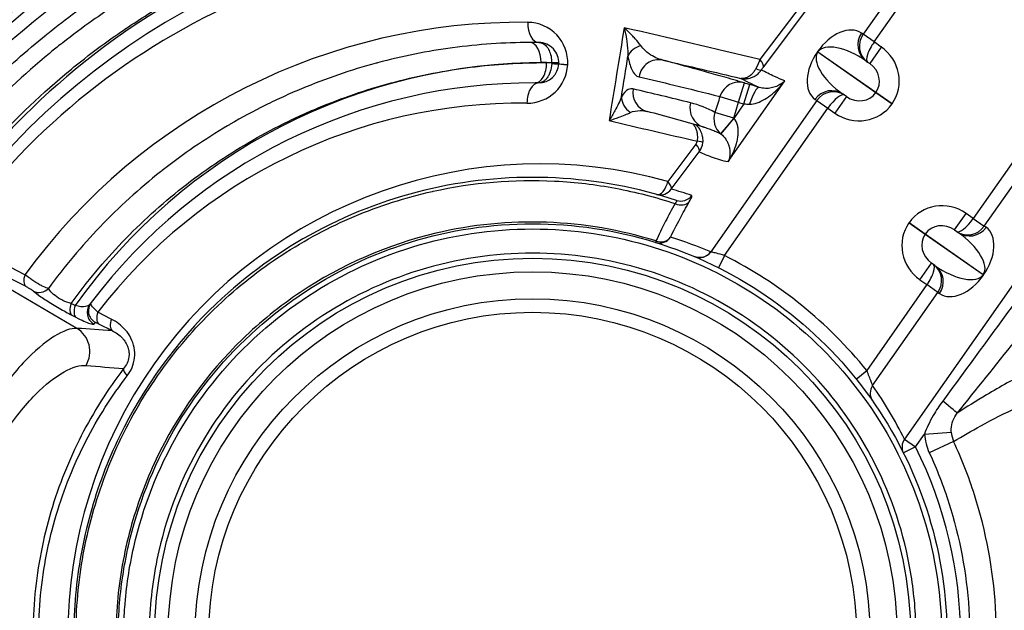
# Model space of a CAD drawing. Units: inches. Extents: x 6 to 504, y 6 to 324.
# Drawn here: x 96 to 115, y 263 to 274 of the extents above; entities that cross this region are included whole.
import ezdxf

# ---------------------------------------------------------------- set-up
doc = ezdxf.new("R2010")
doc.units = ezdxf.units.IN
doc.header["$LTSCALE"] = 30
doc.header["$MEASUREMENT"] = 0
doc.linetypes.add('DASHED', pattern=[0.2067, 0.1654, -0.0413])
doc.layers.add('Visible (Hydro)', color=7, linetype='Continuous', lineweight=25)
doc.layers.add('Visible Narrow (Hydro)', color=7, linetype='Continuous', lineweight=25)

msp = doc.modelspace()

# ---------------------------------------------------------------- linework, layer by layer
at = {"layer": 'Visible (Hydro)'}
for p, q in [((112.105, 273.561), (112.129, 273.544)), ((106.409, 273.515), (106.409, 273.513)), ((112.129, 273.544), (112.167, 273.517)), ((109.775, 272.918), (109.775, 272.918)), ((109.775, 272.918), (109.775, 272.918)), ((111.698, 272.93), (111.675, 272.946)), ((111.737, 272.903), (111.698, 272.93)), ((113.74, 270.432), (113.779, 270.405)), ((113.779, 270.405), (113.803, 270.388)), ((113.349, 269.79), (113.31, 269.818)), ((113.372, 269.774), (113.349, 269.79))]:
    msp.add_line(p, q, dxfattribs=at)
for radius in [22.5, 18, 7, 6]:
    msp.add_circle((105.924, 262.907), radius, dxfattribs=at)
at = {"layer": 'Visible (Hydro)', "linetype": 'DASHED', "lineweight": 18, "ltscale": 0.506627}
for radius in [19, 16]:
    msp.add_circle((105.924, 262.907), radius, dxfattribs=at)
at = {"layer": 'Visible (Hydro)', "linetype": 'DASHED', "lineweight": 18, "ltscale": 0.508727}
msp.add_circle((105.924, 262.907), 15.062, dxfattribs=at)
at = {"layer": 'Visible (Hydro)'}
for centre, radius, start, end in [((105.924, 262.907), 22.5, 27.8181, 152.1819), ((105.924, 262.907), 18, 35.6853, 144.3147), ((105.924, 262.907), 17.5, 104.5823, 255.4177), ((105.924, 262.907), 17.25, 104.8448, 255.1552), ((105.924, 262.907), 14.663, 111.8487, 248.1513), ((105.924, 262.907), 13.25, 89.726, 145.2258), ((105.924, 262.907), 11, 89.4, 90.274), ((106.036, 273.532), 0.374, 357.3829, 89.4), ((106.036, 273.53), 0.374, 269.638, 357.3829), ((105.924, 262.907), 10.25, 89.726, 142.9325), ((109.739, 272.798), 0.375, 73.202, 73.3415), ((105.924, 262.907), 10.25, 142.9325, 143.1536)]:
    msp.add_arc(centre, radius, start, end, dxfattribs=at)
for centre, major_axis, ratio, start_param, end_param in [((109.739, 272.798), (0.107, 0.359), 0.963722, 6.280487, 6.283026), ((137.14, 367.153), (-127.364, 40.161), 0.732833, 1.587556, 1.587733), ((109.739, 272.798), (0.036, 0.12), 0.963722, 6.280503, 6.280542), ((109.201, 272.698), (-0.104, -0.36), 0.965202, 0.000419, 0.02395), ((109.018, 270.169), (-0.098, -0.23), 0.996023, 0.014295, 1.361656)]:
    msp.add_ellipse(centre, major_axis=major_axis, ratio=ratio, start_param=start_param, end_param=end_param, dxfattribs=at)
for points in [[(109.845, 273.158), (109.828, 273.163), (109.812, 273.168), (109.795, 273.172)], [(109.098, 272.337), (108.748, 272.438), (108.396, 272.534), (108.043, 272.63)], [(109.106, 272.335), (109.12, 272.331), (109.134, 272.326), (109.149, 272.321)], [(109.152, 269.959), (109.144, 269.954), (109.136, 269.949), (109.127, 269.945)], [(109.218, 270.019), (109.215, 270.016), (109.212, 270.013), (109.21, 270.009)], [(109.222, 270.026), (109.221, 270.024), (109.219, 270.022), (109.218, 270.02)]]:
    msp.add_open_spline(points, degree=3, dxfattribs=at)
for points, knots in [([(108.59, 270.978), (107.866, 271.217), (106.35, 271.5), (104.044, 271.303), (101.872, 270.497), (99.784, 268.99), (98.409, 267.105), (97.689, 265.187), (97.32, 263.171), (97.507, 261.106), (98.23, 259.189), (99.02, 257.871), (100.034, 256.716), (101.639, 255.442), (103.787, 254.532), (106.35, 254.314), (107.866, 254.597), (108.59, 254.836)], [0.777901, 0.777901, 0.777901, 0.777901, 6.419483, 12.078951, 17.738418, 23.397885, 30.943842, 34.71682, 38.489798, 46.035755, 49.808733, 53.581711, 57.354689, 61.127667, 68.673624, 74.333091, 79.974862, 79.974862, 79.974862, 79.974862]), ([(105.924, 255.192), (106.499, 255.192), (107.647, 255.322), (109.284, 255.894), (110.752, 256.817), (112.114, 258.179), (113.179, 260.023), (113.695, 262.287), (113.522, 264.604), (112.673, 266.766), (111.225, 268.582), (109.306, 269.891), (107.086, 270.576), (104.763, 270.575), (102.543, 269.891), (100.624, 268.582), (99.175, 266.766), (98.468, 264.964), (98.24, 263.445), (98.239, 261.91), (98.67, 260.022), (99.735, 258.178), (101.097, 256.817), (102.565, 255.894), (104.202, 255.322), (105.35, 255.192), (105.924, 255.192), (105.924, 255.192), (105.924, 255.192), (105.924, 255.192)], [-3.141592, -3.141592, -3.141592, -3.141592, -2.917193, -2.692794, -2.468394, -2.243995, -1.944795, -1.645596, -1.346397, -1.047198, -0.747998, -0.448799, -0.1496, 0.1496, 0.448799, 0.747998, 1.047198, 1.346397, 1.495997, 1.645596, 1.944795, 2.243995, 2.468394, 2.692794, 2.917193, 3.141593, 3.141593, 3.141593, 3.141593, 3.141593, 3.141593, 3.141593]), ([(108.92, 269.938), (108.921, 269.938), (108.922, 269.938), (108.925, 269.937), (108.928, 269.935), (108.934, 269.933), (108.937, 269.932), (108.94, 269.932)], [0.00895984, 0.00895984, 0.00895984, 0.00895984, 0.01395629, 0.01395629, 0.03909448, 0.03909448, 0.060915, 0.060915, 0.060915, 0.060915]), ([(109.048, 269.921), (109.028, 269.919), (109.007, 269.919), (108.979, 269.922), (108.972, 269.923), (108.956, 269.927), (108.948, 269.929), (108.94, 269.932)], [-0.6727567, -0.6727567, -0.6727567, -0.6727567, -0.3669224, -0.3669224, -0.247882, -0.247882, -0.1204306, -0.1204306, -0.1204306, -0.1204306]), ([(109.173, 269.973), (109.168, 269.969), (109.162, 269.966), (109.155, 269.961), (109.154, 269.96), (109.152, 269.959)], [-1.3657769, -1.3657769, -1.3657769, -1.3657769, -1.268194, -1.268194, -1.2368674, -1.2368674, -1.2368674, -1.2368674]), ([(109.196, 269.995), (109.193, 269.991), (109.189, 269.988), (109.181, 269.98), (109.177, 269.977), (109.173, 269.973)], [-1.5286857, -1.5286857, -1.5286857, -1.5286857, -1.4517819, -1.4517819, -1.3657769, -1.3657769, -1.3657769, -1.3657769]), ([(109.21, 270.009), (109.207, 270.006), (109.205, 270.003), (109.2, 269.999), (109.198, 269.997), (109.196, 269.995)], [-1.6297604, -1.6297604, -1.6297604, -1.6297604, -1.5694635, -1.5694635, -1.5286857, -1.5286857, -1.5286857, -1.5286857]), ([(109.216, 270.017), (109.217, 270.018), (109.217, 270.019), (109.218, 270.02), (109.218, 270.02), (109.218, 270.02), (109.218, 270.02), (109.218, 270.02), (109.218, 270.02), (109.218, 270.02)], [0, 0, 0, 0, 0.008189055, 0.008189055, 0.00889033, 0.00889033, 0.008903303, 0.008903303, 0.008910423, 0.008910423, 0.008910423, 0.008910423])]:
    msp.add_open_spline(points, degree=3, knots=knots, dxfattribs=at)
at = {"layer": 'Visible Narrow (Hydro)'}
for p, q in [((114.655, 277.784), (112.046, 274.058)), ((112.25, 273.916), (114.869, 277.657)), ((110.997, 274.737), (110.134, 273.593)), ((118.515, 274.699), (112.812, 266.555)), ((110.198, 273.45), (111.061, 274.595)), ((112.046, 274.058), (112.014, 274.081)), ((112.25, 273.916), (112.046, 274.058)), ((112.382, 273.823), (112.25, 273.916)), ((111.201, 273.737), (111.2, 273.735)), ((111.207, 273.73), (111.2, 273.735)), ((111.201, 273.737), (111.208, 273.732)), ((112.382, 273.823), (112.167, 273.517)), ((111.207, 273.73), (111.208, 273.732)), ((112.282, 272.978), (111.207, 273.73)), ((111.208, 273.732), (112.283, 272.979)), ((106.574, 273.496), (106.574, 273.498)), ((109.546, 271.698), (110.595, 273.196)), ((109.739, 272.798), (109.847, 273.157)), ((109.839, 272.768), (109.947, 273.127)), ((111.187, 272.831), (109.222, 270.026)), ((109.393, 272.904), (109.739, 272.798)), ((111.155, 272.854), (111.187, 272.831)), ((111.187, 272.831), (111.391, 272.689)), ((111.737, 272.903), (111.523, 272.596)), ((112.283, 272.979), (112.282, 272.978)), ((112.581, 272.769), (112.282, 272.978)), ((112.283, 272.979), (112.582, 272.77)), ((109.478, 269.956), (111.391, 272.689)), ((109.648, 272.505), (109.739, 272.798)), ((109.839, 272.768), (109.653, 272.501)), ((111.391, 272.689), (111.523, 272.596)), ((112.581, 272.769), (112.582, 272.77)), ((109.648, 272.505), (109.302, 272.611)), ((109.648, 272.505), (109.411, 272.215)), ((109.413, 272.213), (109.653, 272.501)), ((115.235, 272.286), (114.086, 270.646)), ((114.29, 270.503), (115.439, 272.143)), ((108.947, 272.021), (108.427, 271.332)), ((108.491, 271.189), (109.011, 271.878)), ((113.74, 270.432), (113.955, 270.738)), ((114.086, 270.646), (113.955, 270.738)), ((114.086, 270.646), (114.29, 270.503)), ((112.897, 270.566), (112.896, 270.564)), ((113.194, 270.355), (112.896, 270.564)), ((112.897, 270.566), (113.195, 270.357)), ((114.322, 270.481), (114.29, 270.503)), ((96.521, 269.603), (95.171, 270.297)), ((113.194, 270.355), (113.195, 270.357)), ((114.269, 269.602), (113.194, 270.355)), ((113.195, 270.357), (114.27, 269.604)), ((97.485, 268.609), (94.724, 270.224)), ((95.185, 270.082), (96.535, 269.388)), ((109.478, 269.956), (109.366, 269.733)), ((113.095, 269.511), (113.31, 269.818)), ((114.27, 269.604), (114.269, 269.602)), ((114.276, 269.598), (114.269, 269.602)), ((114.27, 269.604), (114.277, 269.599)), ((114.276, 269.598), (114.277, 269.599)), ((113.227, 269.419), (112.112, 267.826)), ((113.095, 269.511), (113.227, 269.419)), ((113.431, 269.276), (113.227, 269.419)), ((112.222, 267.549), (113.431, 269.276)), ((113.431, 269.276), (113.463, 269.254)), ((97.451, 269.03), (97.377, 269.068)), ((97.391, 268.853), (97.465, 268.815)), ((98.121, 268.781), (97.872, 268.909)), ((97.886, 268.694), (98.135, 268.566)), ((111.917, 267.669), (112.112, 267.826)), ((113.016, 266.412), (113.182, 266.649)), ((113.182, 266.649), (113.678, 266.685)), ((112.812, 266.555), (113.016, 266.412)), ((113.722, 266.511), (113.271, 266.303)), ((113.016, 266.412), (112.793, 266.3))]:
    msp.add_line(p, q, dxfattribs=at)
for radius in [6.75, 6.25]:
    msp.add_circle((105.924, 262.907), radius, dxfattribs=at)
for centre, radius, start, end in [((105.924, 262.907), 14.913, 111.8487, 248.1513), ((106.134, 262.907), 13.624, 89.726, 146.577), ((105.715, 262.907), 12.876, 83.7979, 144.976), ((105.715, 262.907), 11.374, 89.4, 143.9341), ((105.827, 273.532), 0.748, 357.3829, 89.4), ((106.134, 262.907), 10.624, 89.726, 144.8076), ((105.826, 273.53), 0.748, 269.4004, 357.3829), ((106.134, 262.907), 10.626, 89.2241, 90.274), ((106.203, 273.532), 0.074, 358.141, 359.6967), ((105.715, 262.907), 9.876, 89.4004, 142.5748), ((159.193, 436.618), 171.122, 253.20175, 253.23695), ((106.064, 262.907), 8.75, 74.332, 285.668), ((106.128, 262.764), 8.75, 71.7238, 74.332), ((106.128, 262.727), 7.928, 67.0293, 72.7465), ((105.924, 262.87), 7.928, 38.6947, 63.3709), ((105.799, 262.692), 10, 142.9325, 143.1536), ((105.72, 263.012), 7.928, 26.5429, 34.9045), ((105.924, 262.87), 7.928, 333.81, 26.5429)]:
    msp.add_arc(centre, radius, start, end, dxfattribs=at)
for centre, major_axis, ratio, start_param, end_param in [((106.043, 274.28), (-0.004, -0.374), 0.559172, 4.718245, 6.283185), ((111.585, 273.468), (-0.429, -0.613), 0.62624, 3.141593, 4.712389), ((112.319, 273.867), (-0.215, -0.306), 0.996195, 4.712389, 6.283185), ((112.343, 273.85), (-0.215, -0.306), 0.969716, 4.712389, 6.283185), ((112.343, 273.85), (0.215, 0.306), 0.30381, 1.570796, 3.141593), ((105.874, 273.533), (-0.002, 0.374), 0.559189, 4.709715, 6.277212), ((108.048, 273.609), (-0.371, -0.055), 0.697447, 4.938439, 5.893927), ((111.584, 273.466), (-0.429, -0.613), 0.62624, 4.712389, 6.283185), ((111.89, 273.254), (-0.682, 0.478), 0.449065, 4.712389, 6.283185), ((111.953, 273.211), (0.629, -0.44), 0.97437, 0, 1.570796), ((108.252, 273.214), (0.098, 0.362), 0.963766, 0.045062, 1.675929), ((109.994, 273.593), (0.2, -0.151), 0.376399, 0.094213, 1.108087), ((111.889, 273.253), (-0.682, 0.478), 0.449065, 0, 1.570796), ((105.975, 273.531), (-0.002, -0.374), 0.559189, 0, 1.57347), ((106.135, 258.414), (0, 15.117), 0.829038, 6.271795, 6.279221), ((106.11, 273.532), (0.3, -0.002), 0.00357, 0.005542, 0.977394), ((106.11, 273.53), (0.3, -0.01), 0.021876, 0.001935, 0.977739), ((106.136, 273.529), (-0.006, -0.286), 0.493869, 1.565739, 1.583049), ((106.11, 273.529), (0.3, -0.014), 0.014851, 0, 0.977569), ((106.113, 273.529), (-0.008, -0.371), 0.444453, 1.542685, 1.569959), ((106.109, 273.527), (0.3, -0.014), 0.017752, 5.30631, 6.283185), ((106.783, 273.498), (-0.374, 0.017), 0.030784, 0, 0.978088), ((106.783, 273.496), (-0.374, 0.017), 0.030784, 0, 0.978088), ((109.955, 273.54), (0.207, -0.14), 0.195659, 5.364493, 6.194194), ((111.953, 273.211), (0.33, -0.231), 0.927439, 0, 1.570796), ((109.739, 272.798), (0.107, 0.359), 0.963722, 6.283026, 7.846703), ((106.028, 272.782), (0.004, 0.374), 0.559172, 0.003179, 1.576649), ((105.925, 258.414), (0, 14.743), 0.829038, 6.274509, 6.279221), ((106.035, 273.55), (-0.015, -0.393), 0.933376, 0.028886, 0.036498), ((106.035, 273.45), (-0.42, 0.003), 0.698534, 1.565078, 1.570355), ((106.035, 273.456), (-0.002, -0.3), 0.205678, 0, 0.009378), ((108.142, 272.992), (-0.099, -0.362), 0.965301, 4.824414, 6.283869), ((137.14, 367.153), (-127.364, 40.161), 0.732833, 1.587733, 1.588342), ((110.012, 272.715), (0.109, 0.359), 0.218109, 0.008536, 1.499386), ((111.46, 272.64), (0.215, 0.306), 0.996195, 0, 1.570796), ((111.484, 272.623), (-0.215, -0.306), 0.969716, 3.141593, 4.712389), ((107.929, 272.853), (-0.321, 0.193), 0.833628, 0.478947, 1.459402), ((111.484, 272.623), (0.215, 0.306), 0.30381, 0, 1.570796), ((111.952, 273.209), (0.33, -0.231), 0.927439, 4.712389, 6.283185), ((109.201, 272.698), (-0.104, -0.36), 0.965202, 4.73842, 6.283604), ((111.952, 273.209), (0.629, -0.44), 0.97437, 4.712389, 6.283185), ((109.648, 272.505), (-0.191, -0.323), 0.963755, 4.939366, 6.123338), ((109.301, 272.084), (-0.498, 0.404), 0.850406, 4.696963, 4.705518), ((109.24, 271.989), (0.232, -0.235), 0.856255, 1.684745, 1.693136), ((108.807, 272.021), (0.2, -0.151), 0.376399, 0.094213, 1.108087), ((108.83, 272.078), (0.248, -0.029), 0.077531, 0.086383, 0.981875), ((108.287, 271.332), (-0.068, -0.241), 0.544661, 0, 1.722394), ((108.287, 271.332), (-0.068, -0.241), 0.995729, 0, 1.234724), ((108.287, 271.332), (0.2, -0.151), 0.376399, 0.094213, 1.108087), ((108.668, 271.216), (-0.078, -0.237), 0.995853, 0, 1.280053), ((108.621, 271.098), (0.218, -0.123), 0.740492, 4.857108, 6.153136), ((113.526, 270.126), (-0.629, 0.44), 0.97437, 4.712389, 6.283185), ((113.993, 270.711), (-0.215, -0.306), 0.30381, 0, 1.570796), ((113.524, 270.124), (-0.629, 0.44), 0.97437, 0, 1.570796), ((113.526, 270.126), (-0.33, 0.231), 0.927439, 4.712389, 6.283185), ((113.993, 270.711), (0.215, 0.306), 0.969716, 3.141593, 4.712389), ((114.017, 270.694), (-0.215, -0.306), 0.996195, 0, 1.570796), ((113.893, 269.868), (0.429, 0.613), 0.62624, 4.712389, 6.283185), ((108.276, 270.44), (-0.074, -0.239), 0.995807, 0, 1.26228), ((108.276, 270.44), (0.226, -0.106), 0.889506, 4.834505, 6.091264), ((113.524, 270.124), (-0.33, 0.231), 0.927439, 0, 1.570796), ((113.588, 270.082), (0.682, -0.478), 0.449065, 0, 1.570796), ((108.276, 270.44), (-0.074, -0.239), 0.002903, 5.812472, 6.283185), ((113.134, 269.484), (-0.215, -0.306), 0.30381, 1.570796, 3.141593), ((113.134, 269.484), (0.215, 0.306), 0.969716, 4.712389, 6.283185), ((113.587, 270.08), (0.682, -0.478), 0.449065, 4.712389, 6.283185), ((113.158, 269.467), (0.215, 0.306), 0.996195, 4.712389, 6.283185), ((96.661, 269.603), (-0.114, -0.222), 0.514467, 4.970805, 6.177408), ((113.892, 269.866), (0.429, 0.613), 0.62624, 3.141593, 4.712389), ((96.803, 269.514), (-0.166, -0.187), 0.907787, 0.217566, 1.493478), ((97.516, 269.068), (-0.114, -0.222), 0.514467, 4.970805, 6.177408), ((97.591, 269.03), (-0.114, -0.222), 0.514467, 4.970805, 6.177408), ((97.922, 268.904), (-0.2, 0.15), 0.99584, 0, 1.684233), ((97.945, 268.935), (-0.199, 0.151), 0.995836, 0, 1.688076), ((98.012, 268.909), (-0.114, -0.222), 0.514467, 4.970805, 6.177408), ((98.261, 268.781), (-0.114, -0.222), 0.514467, 4.970805, 6.177408), ((97.233, 268.179), (0.033, 0.499), 0.979928, 4.237052, 5.811765), ((98.554, 267.728), (-0.199, 0.152), 0.378957, 0.189442, 1.110353), ((112.426, 267.406), (-0.205, -0.143), 0.995689, 5.06173, 6.283185), ((113.397, 267.347), (0.39, -0.313), 0.02051, 0.036677, 1.267737), ((113.931, 266.66), (0.208, -0.838), 0.862262, 4.514789, 4.931474), ((114.056, 266.692), (0.094, -0.422), 0.870184, 4.537939, 4.954627), ((113.016, 266.412), (-0.224, -0.112), 0.995085, 5.206998, 6.263875)]:
    msp.add_ellipse(centre, major_axis=major_axis, ratio=ratio, start_param=start_param, end_param=end_param, dxfattribs=at)
for points, knots in [([(105.857, 276.907), (105.662, 276.906), (105.466, 276.901), (105.269, 276.892), (104.842, 276.872), (104.413, 276.832), (103.986, 276.773), (103.363, 276.687), (102.742, 276.558), (102.129, 276.387), (101.752, 276.282), (101.378, 276.161), (101.008, 276.023), (100.778, 275.938), (100.55, 275.846), (100.324, 275.748), (100.177, 275.685), (100.031, 275.618), (99.886, 275.55), (99.595, 275.412), (99.308, 275.264), (99.025, 275.105), (98.883, 275.025), (98.741, 274.943), (98.601, 274.857), (98.321, 274.687), (98.044, 274.506), (97.772, 274.313), (97.586, 274.181), (97.402, 274.044), (97.221, 273.902), (97.204, 273.889), (97.187, 273.875), (97.17, 273.862), (97.104, 273.81), (97.038, 273.757), (96.973, 273.703), (96.5, 273.315), (96.048, 272.89), (95.622, 272.434), (95.578, 272.387), (95.534, 272.34), (95.491, 272.292), (95.259, 272.037), (95.036, 271.771), (94.821, 271.496), (94.767, 271.427), (94.714, 271.358), (94.661, 271.288), (94.527, 271.109), (94.396, 270.927), (94.27, 270.74)], [0, 0, 0, 0, 1.766256, 1.766256, 1.766256, 5.614809, 5.614809, 5.614809, 11.229618, 11.229618, 11.229618, 14.690808, 14.690808, 14.690808, 16.844427, 16.844427, 16.844427, 18.248129, 18.248129, 18.248129, 21.055534, 21.055534, 21.055534, 22.459236, 22.459236, 22.459236, 25.266641, 25.266641, 25.266641, 27.189859, 27.189859, 27.189859, 27.372194, 27.372194, 27.372194, 28.074045, 28.074045, 28.074045, 33.165852, 33.165852, 33.165852, 33.688854, 33.688854, 33.688854, 36.496259, 36.496259, 36.496259, 37.19811, 37.19811, 37.19811, 38.985461, 38.985461, 38.985461, 38.985461]), ([(94.005, 270.862), (94.411, 271.471), (94.86, 272.042), (95.342, 272.569), (95.51, 272.753), (95.682, 272.932), (95.857, 273.105), (96.196, 273.44), (96.549, 273.755), (96.912, 274.048), (96.922, 274.056), (96.932, 274.065), (96.943, 274.073), (97.114, 274.211), (97.288, 274.344), (97.463, 274.472), (97.649, 274.608), (97.837, 274.739), (98.028, 274.864), (98.408, 275.116), (98.8, 275.348), (99.199, 275.56), (99.598, 275.772), (100.005, 275.964), (100.417, 276.136), (100.526, 276.182), (100.636, 276.226), (100.746, 276.268), (101.032, 276.379), (101.319, 276.48), (101.608, 276.571)], [0.583849, 0.583849, 0.583849, 0.583849, 6.462288, 6.462288, 6.462288, 8.510591, 8.510591, 8.510591, 12.473962, 12.473962, 12.473962, 12.584731, 12.584731, 12.584731, 14.455647, 14.455647, 14.455647, 16.437333, 16.437333, 16.437333, 20.400704, 20.400704, 20.400704, 24.364074, 24.364074, 24.364074, 25.415068, 25.415068, 25.415068, 28.135223, 28.135223, 28.135223, 28.135223]), ([(94.685, 270.451), (94.819, 270.651), (95.007, 270.916), (95.411, 271.443), (96.12, 272.284), (96.908, 273.033), (97.677, 273.653), (98.202, 274.046), (98.811, 274.446), (99.503, 274.849), (100.064, 275.139), (101.068, 275.594), (102.4, 276.064), (104.229, 276.443), (105.457, 276.53), (106.068, 276.533)], [-39.155074, -39.155074, -39.155074, -39.155074, -37.19811, -36.496259, -33.688854, -28.074045, -27.372194, -25.266641, -22.459236, -21.055534, -18.248129, -16.844427, -11.229618, -5.614809, 0, 0, 0, 0]), ([(107.62, 274.181), (107.62, 274.18), (107.62, 274.18), (107.637, 274.107), (107.659, 273.997), (107.683, 273.82), (107.69, 273.718), (107.69, 273.656)], [-0.002551, -0.002551, -0.002551, -0.002551, 0, 0, 0.729909, 1.094863, 1.824772, 1.824772, 1.824772, 1.824772]), ([(107.928, 273.848), (107.899, 273.888), (107.846, 273.952), (107.742, 274.064), (107.67, 274.134), (107.62, 274.18), (107.62, 274.18), (107.62, 274.181)], [-1.824772, -1.824772, -1.824772, -1.824772, -1.094863, -0.729909, 0, 0, 0.002551, 0.002551, 0.002551, 0.002551]), ([(105.872, 273.907), (105.397, 273.905), (104.919, 273.872), (104.443, 273.808), (103.975, 273.745), (103.51, 273.652), (103.05, 273.529), (103.041, 273.527), (103.033, 273.524), (103.025, 273.522), (102.557, 273.396), (102.095, 273.238), (101.644, 273.049), (101.531, 273.002), (101.419, 272.953), (101.308, 272.902), (101.196, 272.851), (101.085, 272.799), (100.975, 272.744), (100.755, 272.634), (100.536, 272.516), (100.32, 272.39), (100.305, 272.381), (100.289, 272.372), (100.274, 272.363), (99.858, 272.117), (99.452, 271.84), (99.063, 271.534), (99.053, 271.526), (99.043, 271.518), (99.033, 271.51), (98.64, 271.199), (98.263, 270.857), (97.909, 270.487), (97.571, 270.133), (97.253, 269.755), (96.959, 269.35)], [0, 0, 0, 0, 4.266576, 4.266576, 4.266576, 8.458425, 8.458425, 8.458425, 8.533152, 8.533152, 8.533152, 12.799728, 12.799728, 12.799728, 13.866372, 13.866372, 13.866372, 14.933016, 14.933016, 14.933016, 17.066304, 17.066304, 17.066304, 17.218481, 17.218481, 17.218481, 21.33288, 21.33288, 21.33288, 21.438562, 21.438562, 21.438562, 25.599456, 25.599456, 25.599456, 29.56945, 29.56945, 29.56945, 29.56945]), ([(106.04, 273.906), (106.04, 273.906), (106.04, 273.906), (106.04, 273.906), (106.064, 273.906), (106.088, 273.9), (106.111, 273.889), (106.122, 273.884), (106.133, 273.877), (106.144, 273.868), (106.155, 273.86), (106.165, 273.851), (106.175, 273.84), (106.195, 273.819), (106.212, 273.794), (106.227, 273.764), (106.228, 273.763), (106.228, 273.761), (106.229, 273.76), (106.244, 273.729), (106.257, 273.693), (106.265, 273.654), (106.273, 273.615), (106.278, 273.573), (106.277, 273.532)], [-0.0007001, -0.0007001, -0.0007001, -0.0007001, 0, 0, 0, 0.0623956, 0.0623956, 0.0623956, 0.0936896, 0.0936896, 0.0936896, 0.1247911, 0.1247911, 0.1247911, 0.1842691, 0.1842691, 0.1842691, 0.1871867, 0.1871867, 0.1871867, 0.2495823, 0.2495823, 0.2495823, 0.3119778, 0.3119778, 0.3119778, 0.3119778]), ([(108.335, 273.58), (108.248, 273.601), (108.099, 273.668), (107.972, 273.787), (107.928, 273.848)], [-2.664618, -2.664618, -2.664618, -2.664618, -1.141979, 0, 0, 0, 0]), ([(107.69, 273.656), (107.706, 273.551), (107.763, 273.362), (107.843, 273.282), (107.895, 273.27)], [0, 0, 0, 0, 1.141979, 2.664618, 2.664618, 2.664618, 2.664618]), ([(109.795, 273.172), (109.666, 273.211), (109.538, 273.247), (109.411, 273.283), (109.379, 273.292), (109.348, 273.301), (109.316, 273.31), (109.203, 273.342), (109.091, 273.373), (108.979, 273.404), (108.764, 273.463), (108.549, 273.522), (108.335, 273.58)], [-14.187256, -14.187256, -14.187256, -14.187256, -10.492404, -10.492404, -10.492404, -9.564091, -9.564091, -9.564091, -6.292729, -6.292729, -6.292729, -0.000002, -0.000002, -0.000002, -0.000002]), ([(97.377, 269.068), (97.668, 269.473), (98.315, 270.247), (99.424, 271.251), (100.449, 271.946), (101.195, 272.349), (101.626, 272.554), (102.283, 272.841), (103.296, 273.188), (104.685, 273.467), (105.619, 273.531), (106.083, 273.533)], [-29.686408, -29.686408, -29.686408, -29.686408, -25.599456, -21.33288, -17.066304, -14.933016, -13.866372, -12.799728, -8.533152, -4.266576, 0, 0, 0, 0]), ([(106.277, 273.515), (106.275, 273.464), (106.266, 273.413), (106.252, 273.368), (106.25, 273.362), (106.248, 273.356), (106.246, 273.35), (106.241, 273.338), (106.237, 273.326), (106.231, 273.315), (106.226, 273.303), (106.22, 273.292), (106.214, 273.282), (106.208, 273.272), (106.202, 273.262), (106.196, 273.253), (106.192, 273.248), (106.188, 273.242), (106.184, 273.238), (106.181, 273.234), (106.178, 273.231), (106.175, 273.228), (106.161, 273.212), (106.146, 273.199), (106.131, 273.188), (106.115, 273.178), (106.099, 273.17), (106.083, 273.165), (106.074, 273.162), (106.066, 273.16), (106.058, 273.158), (106.054, 273.158), (106.05, 273.157), (106.046, 273.157), (106.044, 273.157), (106.042, 273.157), (106.039, 273.157), (106.037, 273.156), (106.035, 273.156), (106.034, 273.156)], [0, 0, 0, 0, 0.0775931, 0.0775931, 0.0775931, 0.0877533, 0.0877533, 0.0877533, 0.1096916, 0.1096916, 0.1096916, 0.1316299, 0.1316299, 0.1316299, 0.1535682, 0.1535682, 0.1535682, 0.1665445, 0.1665445, 0.1665445, 0.1755066, 0.1755066, 0.1755066, 0.2193832, 0.2193832, 0.2193832, 0.2632598, 0.2632598, 0.2632598, 0.2851981, 0.2851981, 0.2851981, 0.2961673, 0.2961673, 0.2961673, 0.3016519, 0.3016519, 0.3016519, 0.3071365, 0.3071365, 0.3071365, 0.3071365]), ([(110.059, 273.422), (110.045, 273.396), (110.029, 273.372), (110.012, 273.351), (109.996, 273.332), (109.98, 273.315), (109.963, 273.301), (109.961, 273.299), (109.959, 273.297), (109.957, 273.296), (109.938, 273.28), (109.918, 273.268), (109.897, 273.259), (109.889, 273.255), (109.88, 273.251), (109.871, 273.249), (109.86, 273.245), (109.848, 273.243), (109.837, 273.241), (109.817, 273.238), (109.797, 273.239), (109.778, 273.242), (109.778, 273.242), (109.778, 273.242), (109.778, 273.242)], [0, 0, 0, 0, 0.0794519, 0.0794519, 0.0794519, 0.150506, 0.150506, 0.150506, 0.1589037, 0.1589037, 0.1589037, 0.2383556, 0.2383556, 0.2383556, 0.2729488, 0.2729488, 0.2729488, 0.3178074, 0.3178074, 0.3178074, 0.3972593, 0.3972593, 0.3972593, 0.3981462, 0.3981462, 0.3981462, 0.3981462]), ([(109.778, 273.242), (109.778, 273.242), (109.778, 273.242), (109.779, 273.242), (109.806, 273.237), (109.834, 273.234), (109.862, 273.235), (109.89, 273.235), (109.918, 273.239), (109.945, 273.246), (109.951, 273.248), (109.956, 273.249), (109.962, 273.251), (109.984, 273.258), (110.005, 273.267), (110.026, 273.278), (110.052, 273.292), (110.076, 273.308), (110.099, 273.328), (110.121, 273.348), (110.142, 273.371), (110.159, 273.397)], [-0.3981462, -0.3981462, -0.3981462, -0.3981462, -0.3972593, -0.3972593, -0.3972593, -0.3178074, -0.3178074, -0.3178074, -0.2383556, -0.2383556, -0.2383556, -0.2228071, -0.2228071, -0.2228071, -0.1589037, -0.1589037, -0.1589037, -0.0794519, -0.0794519, -0.0794519, 0, 0, 0, 0]), ([(110.595, 273.196), (110.529, 273.219), (110.383, 273.285), (110.24, 273.356), (110.159, 273.397)], [-14.95608, -14.95608, -14.95608, -14.95608, -9.059001, -1.196229, -1.196229, -1.196229, -1.196229]), ([(107.895, 273.27), (108.109, 273.22), (108.608, 273.101), (109.109, 272.979), (109.393, 272.904)], [0, 0, 0, 0, 6.292729, 14.683033, 14.683033, 14.683033, 14.683033]), ([(109.778, 273.242), (109.838, 273.211), (109.899, 273.18), (109.958, 273.151), (109.974, 273.143), (109.99, 273.135), (110.005, 273.128), (110.042, 273.11), (110.078, 273.093), (110.114, 273.077), (110.116, 273.076), (110.118, 273.075), (110.12, 273.075)], [1.33849, 1.33849, 1.33849, 1.33849, 7.440427, 7.440427, 7.440427, 9.059001, 9.059001, 9.059001, 12.876828, 12.876828, 12.876828, 13.110197, 13.110197, 13.110197, 13.110197]), ([(109.942, 272.765), (109.986, 272.763), (110.082, 272.781), (110.225, 272.85), (110.361, 272.947), (110.485, 273.063), (110.56, 273.15), (110.595, 273.196), (110.595, 273.196), (110.595, 273.196)], [0, 0, 0, 0, 0.606945, 1.21389, 1.820836, 2.427781, 3.034726, 3.034726, 3.037476, 3.037476, 3.037476, 3.037476]), ([(110.595, 273.196), (110.595, 273.196), (110.595, 273.196), (110.574, 273.175), (110.527, 273.136), (110.444, 273.091), (110.346, 273.061), (110.237, 273.051), (110.158, 273.063), (110.12, 273.075)], [-3.037476, -3.037476, -3.037476, -3.037476, -3.034726, -3.034726, -2.427781, -1.820836, -1.21389, -0.606945, 0, 0, 0, 0]), ([(107.783, 273.046), (107.756, 273.053), (107.687, 273.044), (107.612, 272.971), (107.569, 272.901)], [0, 0, 0, 0, 0.839761, 1.959443, 1.959443, 1.959443, 1.959443]), ([(107.569, 272.901), (107.541, 272.822), (107.485, 272.704), (107.398, 272.551), (107.36, 272.489), (107.34, 272.458), (107.34, 272.458), (107.34, 272.458)], [0, 0, 0, 0, 1.123692, 1.498257, 1.872821, 1.872821, 1.875248, 1.875248, 1.875248, 1.875248]), ([(107.733, 272.608), (107.79, 272.634), (107.896, 272.652), (108.004, 272.639), (108.048, 272.629)], [-1.959443, -1.959443, -1.959443, -1.959443, -0.839761, -0.066725, -0.066725, -0.066725, -0.066725]), ([(107.34, 272.458), (107.34, 272.458), (107.34, 272.458), (107.371, 272.468), (107.433, 272.489), (107.576, 272.541), (107.676, 272.581), (107.733, 272.608)], [-1.875248, -1.875248, -1.875248, -1.875248, -1.872821, -1.872821, -1.498257, -1.123692, 0, 0, 0, 0]), ([(109.546, 271.698), (109.547, 271.699), (109.547, 271.699), (109.58, 271.751), (109.64, 271.862), (109.695, 272.007), (109.722, 272.124), (109.734, 272.212), (109.734, 272.297), (109.719, 272.403), (109.685, 272.47), (109.653, 272.501)], [-0.002643, -0.002643, -0.002643, -0.002643, 0, 0, 0.681387, 1.362774, 1.703467, 2.044161, 2.384854, 2.725548, 3.406934, 3.406934, 3.406934, 3.406934]), ([(108.896, 272.395), (108.902, 272.387), (108.909, 272.38), (108.915, 272.371), (108.918, 272.367), (108.921, 272.361), (108.925, 272.356), (108.936, 272.337), (108.946, 272.315), (108.954, 272.291), (108.961, 272.272), (108.966, 272.251), (108.97, 272.229), (108.972, 272.217), (108.973, 272.204), (108.974, 272.19), (108.977, 272.154), (108.976, 272.116), (108.97, 272.078)], [-0.3290793, -0.3290793, -0.3290793, -0.3290793, -0.2935261, -0.2935261, -0.2935261, -0.2724209, -0.2724209, -0.2724209, -0.1956841, -0.1956841, -0.1956841, -0.1335851, -0.1335851, -0.1335851, -0.097842, -0.097842, -0.097842, 0, 0, 0, 0]), ([(109.078, 272.051), (109.079, 272.059), (109.079, 272.066), (109.08, 272.074), (109.081, 272.105), (109.079, 272.136), (109.073, 272.166), (109.066, 272.203), (109.054, 272.238), (109.036, 272.271), (109.036, 272.272), (109.035, 272.274), (109.034, 272.275), (109.017, 272.306), (108.996, 272.333), (108.973, 272.357), (108.965, 272.365), (108.956, 272.373), (108.947, 272.38)], [0, 0, 0, 0, 0.0194368, 0.0194368, 0.0194368, 0.097842, 0.097842, 0.097842, 0.1956841, 0.1956841, 0.1956841, 0.2006251, 0.2006251, 0.2006251, 0.2935261, 0.2935261, 0.2935261, 0.3252945, 0.3252945, 0.3252945, 0.3252945]), ([(109.149, 272.321), (109.178, 272.312), (109.208, 272.301), (109.237, 272.29), (109.264, 272.28), (109.291, 272.269), (109.318, 272.258), (109.349, 272.244), (109.38, 272.23), (109.411, 272.215)], [-4.789795, -4.789795, -4.789795, -4.789795, -3.438547, -3.438547, -3.438547, -2.187221, -2.187221, -2.187221, -0.732056, -0.732056, -0.732056, -0.732056]), ([(109.413, 272.213), (109.448, 272.185), (109.493, 272.132), (109.535, 272.057), (109.557, 272), (109.572, 271.944), (109.582, 271.872), (109.577, 271.787), (109.559, 271.726), (109.547, 271.699), (109.547, 271.698), (109.546, 271.698)], [-3.406934, -3.406934, -3.406934, -3.406934, -2.725548, -2.384854, -2.044161, -1.703467, -1.362774, -0.681387, 0, 0, 0.002643, 0.002643, 0.002643, 0.002643]), ([(109.011, 271.878), (109.084, 271.847), (109.206, 271.796), (109.383, 271.734), (109.49, 271.707), (109.546, 271.698)], [-14.837976, -14.837976, -14.837976, -14.837976, -8.073145, -3.563258, 0.946629, 0.946629, 0.946629, 0.946629]), ([(108.563, 254.893), (107.847, 254.655), (107.099, 254.513), (106.345, 254.474), (106.34, 254.474), (106.335, 254.473), (106.33, 254.473), (105.576, 254.435), (104.816, 254.499), (104.078, 254.663), (104.074, 254.663), (104.069, 254.664), (104.065, 254.665), (103.323, 254.831), (102.604, 255.098), (101.933, 255.456), (101.713, 255.573), (101.498, 255.701), (101.288, 255.838), (100.864, 256.115), (100.464, 256.431), (100.096, 256.781), (100.094, 256.783), (100.092, 256.785), (100.09, 256.787), (99.724, 257.135), (99.39, 257.515), (99.092, 257.923), (99.091, 257.925), (99.089, 257.926), (99.088, 257.928), (98.79, 258.336), (98.529, 258.772), (98.309, 259.227), (98.308, 259.228), (98.308, 259.229), (98.307, 259.23), (98.197, 259.458), (98.097, 259.691), (98.008, 259.929), (97.918, 260.165), (97.84, 260.406), (97.772, 260.65), (97.772, 260.65), (97.772, 260.651), (97.772, 260.651), (97.637, 261.14), (97.545, 261.64), (97.5, 262.145), (97.454, 262.65), (97.454, 263.159), (97.5, 263.664), (97.5, 263.665), (97.5, 263.666), (97.5, 263.668), (97.546, 264.171), (97.637, 264.67), (97.771, 265.158), (97.772, 265.16), (97.773, 265.162), (97.773, 265.164), (97.908, 265.65), (98.087, 266.125), (98.306, 266.579), (98.308, 266.582), (98.309, 266.584), (98.31, 266.587), (98.53, 267.04), (98.79, 267.474), (99.087, 267.882), (99.386, 268.291), (99.721, 268.674), (100.089, 269.023), (100.092, 269.026), (100.094, 269.029), (100.097, 269.032), (100.462, 269.378), (100.858, 269.691), (101.278, 269.967), (101.494, 270.109), (101.717, 270.24), (101.944, 270.361), (102.164, 270.478), (102.389, 270.585), (102.618, 270.682), (103.085, 270.88), (103.57, 271.035), (104.064, 271.146), (104.069, 271.147), (104.074, 271.148), (104.079, 271.149), (104.816, 271.313), (105.575, 271.377), (106.329, 271.339), (106.334, 271.339), (106.339, 271.339), (106.344, 271.338), (106.719, 271.319), (107.092, 271.274), (107.46, 271.205), (107.834, 271.135), (108.202, 271.04), (108.563, 270.921)], [-79.954819, -79.954819, -79.954819, -79.954819, -74.333091, -74.333091, -74.333091, -74.297273, -74.297273, -74.297273, -68.673624, -68.673624, -68.673624, -68.640796, -68.640796, -68.640796, -62.986279, -62.986279, -62.986279, -61.127667, -61.127667, -61.127667, -57.354689, -57.354689, -57.354689, -57.334095, -57.334095, -57.334095, -53.581711, -53.581711, -53.581711, -53.566229, -53.566229, -53.566229, -49.808733, -49.808733, -49.808733, -49.799427, -49.799427, -49.799427, -47.916067, -47.916067, -47.916067, -46.035755, -46.035755, -46.035755, -46.032669, -46.032669, -46.032669, -42.266172, -42.266172, -42.266172, -38.499461, -38.499461, -38.499461, -38.489798, -38.489798, -38.489798, -34.732498, -34.732498, -34.732498, -34.71682, -34.71682, -34.71682, -30.965125, -30.965125, -30.965125, -30.943842, -30.943842, -30.943842, -27.19678, -27.19678, -27.19678, -23.427819, -23.427819, -23.427819, -23.397885, -23.397885, -23.397885, -19.657956, -19.657956, -19.657956, -17.738418, -17.738418, -17.738418, -15.887204, -15.887204, -15.887204, -12.115706, -12.115706, -12.115706, -12.078951, -12.078951, -12.078951, -6.457515, -6.457515, -6.457515, -6.419483, -6.419483, -6.419483, -3.627964, -3.627964, -3.627964, -0.79832, -0.79832, -0.79832, -0.79832]), ([(108.825, 270.955), (108.848, 270.996), (108.876, 271.052), (108.877, 271.071), (108.872, 271.073)], [-0.9261231, -0.9261231, -0.9261231, -0.9261231, -0.3969099, 0, 0, 0, 0]), ([(108.563, 270.921), (108.499, 270.806), (108.362, 270.551), (108.258, 270.336), (108.209, 270.228)], [0.23095, 0.23095, 0.23095, 0.23095, 1.655854, 3.555727, 3.555727, 3.555727, 3.555727]), ([(108.48, 270.298), (108.528, 270.401), (108.63, 270.604), (108.764, 270.846), (108.825, 270.955)], [-3.555727, -3.555727, -3.555727, -3.555727, -1.655854, -0.23095, -0.23095, -0.23095, -0.23095]), ([(108.59, 270.978), (108.594, 270.977), (108.596, 270.966), (108.578, 270.94), (108.563, 270.921)], [0, 0, 0, 0, 0.3969099, 0.9261231, 0.9261231, 0.9261231, 0.9261231]), ([(108.209, 270.228), (107.553, 270.433), (106.185, 270.667), (103.88, 270.44), (101.956, 269.6), (100.163, 268.149), (99.074, 266.633), (98.435, 264.902), (98.112, 263.086), (98.263, 261.459), (98.693, 260.149), (99.236, 258.881), (100.334, 257.373), (102.206, 256.011), (104.155, 255.275), (106.227, 255.082), (107.593, 255.324), (108.247, 255.533)], [6.233869, 6.233869, 6.233869, 6.233869, 11.626277, 17.018684, 24.208561, 27.8035, 34.993376, 38.588315, 42.183253, 49.37313, 51.170599, 52.968068, 60.157945, 65.550353, 70.942761, 76.335168, 81.727576, 81.727576, 81.727576, 81.727576]), ([(98.353, 263.145), (98.357, 263.242), (98.383, 263.716), (98.565, 264.937), (99.262, 266.716), (100.691, 268.51), (102.585, 269.803), (104.777, 270.479), (107.071, 270.479), (109.263, 269.802), (111.158, 268.51), (112.587, 266.716), (113.423, 264.581), (113.592, 262.295), (113.081, 260.061), (112.029, 258.242), (110.685, 256.9), (109.237, 255.991), (107.623, 255.426), (106.491, 255.299), (105.924, 255.299)], [-1.534348, -1.534348, -1.534348, -1.534348, -1.495997, -1.346397, -1.047198, -0.747998, -0.448799, -0.1496, 0.1496, 0.448799, 0.747998, 1.047198, 1.346397, 1.645596, 1.944795, 2.243995, 2.468394, 2.692794, 2.917193, 3.141592, 3.141592, 3.141592, 3.141592]), ([(105.924, 255.8), (106.456, 255.8), (107.519, 255.92), (109.034, 256.45), (110.392, 257.305), (111.652, 258.566), (112.636, 260.273), (113.033, 262.019), (113.032, 263.44), (112.82, 264.844), (112.165, 266.51), (110.824, 268.188), (109.05, 269.397), (106.998, 270.029), (104.851, 270.029), (102.799, 269.397), (101.024, 268.188), (99.684, 266.51), (98.994, 264.755), (98.843, 263.603), (98.827, 263.155)], [-3.141592, -3.141592, -3.141592, -3.141592, -2.917193, -2.692794, -2.468394, -2.243995, -1.944795, -1.645596, -1.495997, -1.346397, -1.047198, -0.747998, -0.448799, -0.1496, 0.1496, 0.448799, 0.747998, 1.047198, 1.346397, 1.535876, 1.535876, 1.535876, 1.535876]), ([(109.127, 269.945), (109.121, 269.942), (109.115, 269.939), (109.094, 269.931), (109.08, 269.927), (109.064, 269.924), (109.063, 269.924), (109.057, 269.923), (109.052, 269.922), (109.048, 269.921)], [-1.0925138, -1.0925138, -1.0925138, -1.0925138, -0.9884263, -0.9884263, -0.7597176, -0.7597176, -0.7447913, -0.7447913, -0.6727567, -0.6727567, -0.6727567, -0.6727567]), ([(109.478, 269.956), (109.425, 269.974), (109.337, 270), (109.249, 270.02), (109.225, 270.025), (109.222, 270.026)], [0, 0, 0, 0, 0.81401, 1.356683, 1.899356, 1.899356, 1.899356, 1.899356]), ([(96.959, 269.35), (96.933, 269.355), (96.881, 269.373), (96.771, 269.428), (96.647, 269.504), (96.558, 269.572), (96.521, 269.603)], [-0.507889, -0.507889, -0.507889, -0.507889, -0.3627778, -0.2902223, -0.1451111, 0, 0, 0, 0]), ([(96.535, 269.388), (96.55, 269.381), (96.583, 269.363), (96.624, 269.338), (96.657, 269.315), (96.671, 269.305), (96.677, 269.299)], [0, 0, 0, 0, 0.1451111, 0.2902223, 0.3627778, 0.507889, 0.507889, 0.507889, 0.507889]), ([(96.677, 269.299), (96.707, 269.273), (96.8, 269.202), (96.987, 269.081), (97.194, 268.958), (97.318, 268.891), (97.391, 268.853)], [-2.554852, -2.554852, -2.554852, -2.554852, -1.824894, -1.094936, -0.729958, 0, 0, 0, 0]), ([(97.377, 269.068), (97.326, 269.082), (97.246, 269.112), (97.118, 269.182), (97.013, 269.263), (96.97, 269.323), (96.959, 269.35)], [0.000002, 0.000002, 0.000002, 0.000002, 0.729958, 1.094936, 1.824894, 2.554852, 2.554852, 2.554852, 2.554852]), ([(97.722, 269.054), (97.707, 269.033), (97.644, 269), (97.527, 269.009), (97.451, 269.03)], [-1.936036, -1.936036, -1.936036, -1.936036, -1.106306, 0, 0, 0, 0]), ([(97.872, 268.909), (97.816, 268.958), (97.747, 269.034), (97.738, 269.075), (97.746, 269.085)], [-0.3887109, -0.3887109, -0.3887109, -0.3887109, -0.1665904, 0, 0, 0, 0]), ([(97.465, 268.815), (97.576, 268.758), (97.732, 268.688), (97.79, 268.681), (97.796, 268.689)], [0, 0, 0, 0, 1.106306, 1.936036, 1.936036, 1.936036, 1.936036]), ([(97.819, 268.72), (97.821, 268.721), (97.833, 268.72), (97.864, 268.705), (97.886, 268.694)], [0, 0, 0, 0, 0.1665904, 0.3887109, 0.3887109, 0.3887109, 0.3887109]), ([(98.135, 268.566), (98.17, 268.549), (98.204, 268.53), (98.236, 268.507), (98.268, 268.484), (98.298, 268.458), (98.326, 268.428), (98.332, 268.421), (98.339, 268.413), (98.346, 268.405), (98.365, 268.382), (98.382, 268.357), (98.397, 268.329), (98.402, 268.32), (98.407, 268.311), (98.411, 268.302), (98.424, 268.274), (98.434, 268.244), (98.441, 268.213), (98.445, 268.192), (98.448, 268.171), (98.449, 268.15), (98.45, 268.129), (98.449, 268.108), (98.447, 268.087), (98.447, 268.083), (98.446, 268.079), (98.446, 268.075), (98.44, 268.038), (98.429, 268.001), (98.414, 267.966), (98.396, 267.929), (98.374, 267.894), (98.349, 267.863)], [-3.380757, -3.380757, -3.380757, -3.380757, -2.897791, -2.897791, -2.897791, -2.414826, -2.414826, -2.414826, -2.294641, -2.294641, -2.294641, -1.931861, -1.931861, -1.931861, -1.812153, -1.812153, -1.812153, -1.448896, -1.448896, -1.448896, -1.207413, -1.207413, -1.207413, -0.96593, -0.96593, -0.96593, -0.923045, -0.923045, -0.923045, -0.482965, -0.482965, -0.482965, 0, 0, 0, 0]), ([(112.222, 267.549), (112.221, 267.552), (112.214, 267.572), (112.192, 267.633), (112.161, 267.714), (112.129, 267.789), (112.112, 267.826)], [0, 0, 0, 0, 0.552972, 0.829457, 1.382429, 1.9354, 1.9354, 1.9354, 1.9354]), ([(115.126, 267.8), (114.843, 267.672), (114.581, 267.526), (114.33, 267.376), (114.143, 267.264), (113.963, 267.15), (113.787, 267.035)], [-33.24579, -33.24579, -33.24579, -33.24579, -14.850597, -14.850597, -14.850597, -1.143735, -1.143735, -1.143735, -1.143735]), ([(113.52, 267.261), (113.456, 267.175), (113.318, 266.964), (113.221, 266.756), (113.182, 266.649)], [0, 0, 0, 0, 0.815931, 1.903839, 1.903839, 1.903839, 1.903839]), ([(113.678, 266.685), (113.677, 266.704), (113.677, 266.723), (113.677, 266.742), (113.68, 266.795), (113.689, 266.846), (113.707, 266.895), (113.708, 266.895), (113.708, 266.896), (113.708, 266.897), (113.727, 266.946), (113.753, 266.993), (113.787, 267.035)], [-1.903839, -1.903839, -1.903839, -1.903839, -1.61011, -1.61011, -1.61011, -0.815931, -0.815931, -0.815931, -0.806592, -0.806592, -0.806592, 0, 0, 0, 0]), ([(113.722, 266.511), (113.888, 266.611), (114.275, 266.836), (114.673, 267.041), (114.906, 267.144)], [1.054202, 1.054202, 1.054202, 1.054202, 14.850597, 33.120642, 33.120642, 33.120642, 33.120642]), ([(113.722, 259.303), (114.02, 259.946), (114.455, 261.306), (114.587, 263.443), (114.258, 265.198), (113.871, 266.19), (113.722, 266.511)], [0, 0, 0, 0, 5.086131, 10.172262, 15.258393, 17.801459, 17.801459, 17.801459, 17.801459]), ([(113.271, 266.303), (113.411, 266), (113.775, 265.065), (114.086, 263.412), (113.961, 261.398), (113.551, 260.117), (113.271, 259.511)], [-17.801459, -17.801459, -17.801459, -17.801459, -15.258393, -10.172262, -5.086131, 0, 0, 0, 0])]:
    msp.add_open_spline(points, degree=3, knots=knots, dxfattribs=at)
for points in [[(107.62, 274.181), (107.527, 273.606), (107.433, 273.032), (107.34, 272.458)], [(110.134, 273.593), (109.296, 273.789), (108.458, 273.985), (107.62, 274.181)], [(107.569, 272.901), (107.61, 273.152), (107.65, 273.404), (107.69, 273.656)], [(108.335, 273.58), (108.816, 273.467), (109.297, 273.355), (109.778, 273.242)], [(110.134, 273.593), (110.115, 273.539), (110.09, 273.479), (110.059, 273.422)], [(110.159, 273.397), (110.172, 273.415), (110.185, 273.434), (110.198, 273.45)], [(108.851, 272.788), (108.495, 272.877), (108.139, 272.962), (107.783, 273.046)], [(110.12, 273.075), (110.063, 273.092), (110.005, 273.109), (109.947, 273.127)], [(109.393, 272.904), (109.363, 272.806), (109.333, 272.709), (109.302, 272.611)], [(109.302, 272.611), (109.159, 272.69), (109.007, 272.749), (108.851, 272.788)], [(109.839, 272.768), (109.874, 272.767), (109.908, 272.766), (109.942, 272.765)], [(107.34, 272.458), (107.883, 272.331), (108.427, 272.205), (108.97, 272.078)], [(108.97, 272.078), (108.968, 272.057), (108.959, 272.037), (108.947, 272.021)], [(109.011, 271.878), (109.046, 271.926), (109.071, 271.987), (109.078, 272.051)], [(115.544, 270.022), (114.869, 269.101), (114.194, 268.181), (113.52, 267.261)], [(113.787, 267.035), (114.502, 267.926), (115.218, 268.818), (115.931, 269.711)], [(98.415, 267.728), (98.45, 267.775), (98.512, 267.879), (98.561, 268.063), (98.552, 268.256), (98.489, 268.433), (98.388, 268.581), (98.263, 268.698), (98.169, 268.756), (98.121, 268.781)], [(97.485, 268.609), (97.373, 268.613), (97.084, 268.514), (96.501, 268.026), (95.843, 267.184), (95.215, 265.981), (94.741, 264.467), (94.527, 262.763), (94.586, 261.601), (94.663, 261.03)], [(98.135, 268.566), (97.918, 268.58), (97.702, 268.595), (97.485, 268.609)], [(95.148, 261.111), (95.061, 261.634), (94.976, 262.696), (95.136, 264.244), (95.549, 265.611), (96.116, 266.687), (96.722, 267.432), (97.268, 267.853), (97.544, 267.931), (97.653, 267.922)], [(97.653, 267.922), (97.885, 267.902), (98.117, 267.883), (98.349, 267.863)], [(98.349, 267.863), (98.056, 267.479), (97.528, 266.646), (96.957, 265.229), (96.657, 263.695), (96.657, 262.118), (96.957, 260.585), (97.528, 259.168), (98.056, 258.335), (98.349, 257.951)], [(98.415, 258.086), (98.129, 258.459), (97.614, 259.269), (97.057, 260.647), (96.763, 262.139), (96.763, 263.674), (97.057, 265.167), (97.614, 266.545), (98.129, 267.355), (98.415, 267.728)]]:
    msp.add_open_spline(points, degree=3, dxfattribs=at)

doc.saveas('drawing.dxf')
